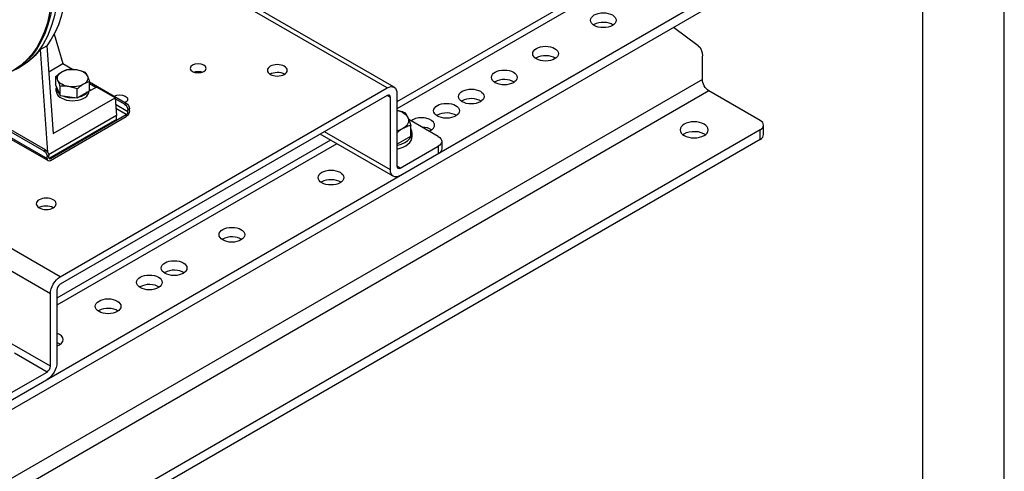
# Model space of a CAD drawing. Extents: x 0 to 594, y 0 to 420.
# Drawn here: x 534 to 594, y 95 to 123 of the extents above; entities that cross this region are included whole.
import ezdxf

# ---------------------------------------------------------------- set-up
doc = ezdxf.new("R2010")
doc.units = 0
doc.layers.add('1', color=3, linetype='CONTINUOUS')

# ---------------------------------------------------------------- blocks, each defined once
blk = doc.blocks.new('D', base_point=(-137.664, -602.691))
at = {"layer": '1', "color": 0, "linetype": 'CONTINUOUS'}
for p, q in [((571.749, 126.154), (556.835, 117.544)), ((572.391, 126.09), (556.835, 117.109)), ((556.229, 118.392), (545.875, 124.37)), ((556.657, 118.434), (546.138, 124.508)), ((575.523, 123.699), (473.497, 64.795)), ((575.523, 123.116), (473.497, 64.212)), ((575.273, 120.969), (573.755, 122.095)), ((535.855, 121.687), (536.382, 119.878)), ((535.001, 120.743), (535.405, 120.976)), ((535.001, 120.743), (535.457, 114.457)), ((535.405, 120.976), (535.795, 115.609)), ((575.523, 118.917), (575.523, 120.345)), ((535.521, 119.381), (536.382, 119.878)), ((536.382, 119.878), (536.98, 119.532)), ((575.523, 118.917), (465.416, 55.347)), ((535.95, 118.535), (535.95, 119.085)), ((538.021, 118.214), (538.021, 118.765)), ((538.021, 118.756), (540.269, 117.459)), ((575.927, 118.217), (465.82, 54.647)), ((535.95, 118.535), (536.227, 117.937)), ((535.986, 118.188), (535.986, 118.374)), ((536.227, 117.937), (536.227, 118.487)), ((536.228, 106.844), (556.229, 118.392)), ((537.263, 117.776), (537.263, 118.327)), ((537.263, 117.776), (538.021, 118.214)), ((537.986, 118.193), (538.455, 118.448)), ((537.986, 118.188), (537.986, 118.194)), ((538.403, 118.419), (538.021, 118.64)), ((538.09, 118.25), (538.021, 118.29)), ((539.583, 117.796), (538.455, 118.448)), ((579.058, 116.409), (575.927, 118.217)), ((535.795, 115.609), (539.583, 117.796)), ((536.227, 117.937), (537.263, 117.776)), ((556.229, 117.925), (536.228, 106.378)), ((539.583, 117.796), (539.662, 116.701)), ((540.167, 117.4), (539.587, 117.735)), ((556.431, 117.809), (556.229, 117.925)), ((556.431, 113.376), (556.431, 117.809)), ((556.835, 118.042), (556.835, 113.61)), ((540.37, 116.934), (539.614, 117.37)), ((540.269, 116.759), (539.631, 117.127)), ((540.269, 117.459), (540.167, 117.4)), ((540.471, 117.109), (540.37, 117.051)), ((540.37, 116.934), (540.37, 117.051)), ((540.471, 116.992), (540.471, 117.109)), ((532.086, 116.351), (535.218, 114.543)), ((535.319, 114.601), (532.187, 116.409)), ((539.662, 116.701), (535.516, 114.306)), ((539.662, 116.467), (535.571, 114.105)), ((535.622, 114.076), (540.269, 116.759)), ((535.622, 113.959), (540.269, 116.642)), ((539.662, 116.467), (539.662, 116.701)), ((559.36, 115.418), (557.554, 116.46)), ((579.058, 115.826), (469.962, 52.839)), ((531.884, 116.117), (535.42, 114.076)), ((531.943, 115.987), (535.479, 113.945)), ((556.431, 113.376), (552.39, 115.709)), ((557.684, 115.441), (557.684, 116.099)), ((579.058, 115.243), (579.058, 115.826)), ((579.268, 115.534), (579.268, 116.117)), ((579.058, 115.243), (469.962, 52.256)), ((552.773, 115.198), (536.026, 105.529)), ((556.608, 112.984), (552.139, 115.564)), ((556.835, 114.951), (557.684, 115.441)), ((557.758, 115.418), (557.758, 115.651)), ((559.57, 115.126), (559.57, 114.659)), ((535.218, 114.543), (535.319, 114.601)), ((553.149, 114.981), (536.026, 105.095)), ((557.037, 113.493), (559.36, 114.834)), ((559.36, 114.834), (559.36, 114.368)), ((536.228, 106.844), (523.367, 114.269)), ((535.42, 114.193), (535.521, 114.251)), ((535.42, 114.076), (535.42, 114.193)), ((535.521, 114.134), (535.521, 114.251)), ((535.571, 114.105), (535.622, 114.076)), ((535.622, 105.795), (522.155, 113.569)), ((557.037, 113.493), (556.835, 113.61)), ((535.622, 101.362), (535.622, 105.795)), ((536.026, 106.028), (536.026, 101.595)), ((535.622, 101.362), (533.144, 102.793)), ((535.42, 101.012), (533.419, 102.167)), ((533.096, 99.671), (535.42, 101.012))]:
    blk.add_line(p, q, dxfattribs=at)
for centre, start, end in [((537.035, 118.152), 103.40972, 120.06635), ((538.348, 117.394), 103.40907, 120.067)]:
    blk.add_arc(centre, 1.409, start, end, dxfattribs=at)
at = {"layer": '1', "color": 0, "linetype": 'CONTINUOUS', "extrusion": (0, 0, -1)}
for centre, major_axis, start_param, end_param in [((528.5, 129.852), (-5.728, 9.92), 0.785398, 2.906285), ((527.648, 129.36), (-5.714, 9.897), 0.785398, 3.141594), ((527.736, 129.411), (-5.717, 9.902), 0.785398, 3.17243), ((527.995, 129.56), (-5.733, 9.93), 0.785398, 3.222486), ((528.096, 129.619), (-5.728, 9.92), 2.906285, 3.095638), ((574.513, 119.762), (-0.714, -1.237), 3.208161, 3.926991), ((536.986, 118.993), (0.929, 0), 2.879793, 3.926991), ((536.986, 118.993), (0.929, 0), 3.926991, 4.974188), ((536.986, 118.993), (0.929, 0), 4.974188, 6.021386), ((544.663, 119.121), (0.486, 0), 4.124098, 5.30068), ((549.511, 119.004), (0.607, 0), 3.869773, 5.497787), ((536.986, 118.993), (0.929, 0), 1.832596, 2.879793), ((536.986, 118.993), (0.929, 0), 6.021386, 7.068583), ((549.511, 119.004), (0.607, 0), 5.497787, 5.555005), ((575.927, 118.683), (-0.286, 0.495), 3.926991, 5.497787), ((536.986, 118.993), (0.929, 0), 0.785398, 1.832596), ((556.229, 117.692), (-0.429, -0.742), 2.356194, 3.926991), ((539.864, 117.692), (0.486, 0), 3.926991, 5.497787), ((539.864, 117.692), (0.486, 0), 5.497787, 7.068584), ((540.167, 117.167), (-0.143, 0.247), 0.785398, 2.356194), ((540.269, 117.225), (-0.143, 0.247), 0.785398, 2.356194), ((540.269, 116.876), (-0.143, -0.247), 3.926991, 5.497787), ((556.33, 116.397), (1.214, 0), 5.141371, 6.021386), ((556.33, 116.397), (1.214, 0), 6.021386, 7.068583), ((556.33, 116.397), (1.214, 0), 0.785398, 1.141814), ((575.018, 115.243), (0.857, 0), 3.926991, 5.653048), ((558.855, 115.126), (0.714, 0), 5.497787, 7.068583), ((575.018, 115.243), (0.857, 0), 3.77173, 3.926991), ((535.218, 114.309), (-0.143, 0.247), 0.785398, 2.356194), ((535.319, 114.368), (-0.143, 0.247), 0.785398, 2.356194), ((558.855, 114.659), (0.714, 0), 0, 0.785398), ((557.037, 113.726), (-0.429, -0.742), 5.497787, 7.068583), ((535.369, 110.839), (0.607, 0), 3.869773, 5.497787), ((535.369, 110.839), (0.607, 0), 5.497787, 5.555005), ((536.228, 106.144), (-0.429, -0.742), 0.785398, 2.356194), ((535.42, 101.245), (-0.429, -0.742), 3.926991, 5.497787)]:
    blk.add_ellipse(centre, major_axis=major_axis, ratio=0.57735, start_param=start_param, end_param=end_param, dxfattribs=at)
at = {"layer": '1', "color": 0, "linetype": 'CONTINUOUS'}
for centre in [(569.462, 122.533), (565.926, 120.491), (563.401, 119.033), (561.381, 117.867), (559.865, 116.992), (552.794, 112.91), (546.733, 109.41), (543.198, 107.369), (541.683, 106.494), (539.157, 105.036)]:
    blk.add_ellipse(centre, major_axis=(-0.786, 0), ratio=0.57735, dxfattribs=at)
for centre, major_axis, start_param, end_param in [((569.462, 121.949), (-0.786, 0), 3.839772, 5.497787), ((569.462, 121.949), (-0.786, 0), 5.497787, 5.585006), ((565.926, 119.908), (-0.786, 0), 5.497787, 5.585006), ((565.926, 119.908), (-0.786, 0), 3.839772, 5.497787), ((563.401, 118.45), (-0.786, 0), 5.497787, 5.585006), ((563.401, 118.45), (-0.786, 0), 3.839772, 5.497787), ((536.986, 118.374), (-1, 0), 6.164727, 6.595186), ((536.986, 118.188), (-1, 0), 0, 0.312001), ((536.986, 118.374), (-1, 0), 0.312001, 0.642057), ((536.986, 118.188), (-1, 0), 0.312001, 3.141593), ((536.986, 118.374), (-1, 0), 1.975952, 2.736437), ((536.986, 118.374), (-1, 0), 0.928748, 1.689246), ((556.229, 117.692), (0.143, 0.247), 5.497787, 7.068583), ((561.381, 117.284), (-0.786, 0), 5.497787, 5.585006), ((561.381, 117.284), (-0.786, 0), 3.839772, 5.497787), ((540.269, 116.876), (0.071, 0.124), 3.926991, 5.497787), ((558.35, 116.117), (-0.786, 0), 5.497787, 5.680622), ((558.35, 116.117), (-0.786, 0), 2.173359, 5.497787), ((559.865, 116.409), (-0.786, 0), 5.497787, 5.585006), ((559.865, 116.409), (-0.786, 0), 3.839772, 5.497787), ((578.553, 116.117), (-0.714, 0), 2.356194, 3.926991), ((556.33, 115.651), (-1.429, 0), 1.932163, 3.465334), ((558.35, 115.534), (-0.786, 0), 3.839772, 4.683447), ((556.33, 115.418), (-1.429, 0), 1.932163, 3.141593), ((578.553, 115.534), (-0.714, 0), 2.356194, 3.141593), ((535.622, 114.193), (0.143, 0.247), 2.356194, 3.926991), ((535.622, 114.193), (0.071, 0.124), 2.356194, 3.926991), ((557.037, 113.726), (0.143, 0.247), 2.356194, 3.926991), ((552.794, 112.326), (-0.786, 0), 3.839772, 5.497787), ((552.794, 112.326), (-0.786, 0), 5.497787, 5.585006), ((546.733, 108.827), (-0.786, 0), 5.497787, 5.585006), ((546.733, 108.827), (-0.786, 0), 3.839772, 5.497787), ((543.198, 106.786), (-0.786, 0), 5.497787, 5.585006), ((543.198, 106.786), (-0.786, 0), 3.839772, 5.497787), ((536.228, 106.144), (0.143, 0.247), 0.785398, 2.356194), ((541.683, 105.911), (-0.786, 0), 5.497787, 5.585006), ((541.683, 105.911), (-0.786, 0), 3.839772, 5.497787), ((539.157, 104.453), (-0.786, 0), 3.839772, 5.497787), ((539.157, 104.453), (-0.786, 0), 5.497787, 5.585006), ((535.622, 102.995), (-0.786, 0), 2.11094, 4.172245), ((535.622, 102.412), (-0.786, 0), 3.839772, 4.172245), ((535.42, 101.245), (0.143, 0.247), 3.926991, 5.497787)]:
    blk.add_ellipse(centre, major_axis=major_axis, ratio=0.57735, start_param=start_param, end_param=end_param, dxfattribs=at)
at = {"layer": '1', "color": 0, "linetype": 'CONTINUOUS', "extrusion": (0, 0, -1)}
for centre, major_axis in [((544.663, 119.587), (0.486, 0)), ((549.511, 119.471), (0.607, 0)), ((575.018, 115.826), (0.857, 0)), ((535.369, 111.306), (0.607, 0))]:
    blk.add_ellipse(centre, major_axis=major_axis, ratio=0.57735, dxfattribs=at)
at = {"layer": '1', "color": 0, "linetype": 'CONTINUOUS'}
for points, knots in [([(535.95, 119.085), (536.005, 119.135), (536.095, 119.213), (536.223, 119.307), (536.294, 119.351), (536.329, 119.372)], [0, 0, 0, 0, 1.70429, 2.762232, 3.810251, 3.810251, 3.810251, 3.810251]), ([(536.708, 119.523), (536.783, 119.53), (536.907, 119.536), (537.081, 119.529), (537.178, 119.518), (537.226, 119.51)], [0, 0, 0, 0, 1.70429, 2.762232, 3.810251, 3.810251, 3.810251, 3.810251]), ([(537.226, 119.51), (537.27, 119.504), (537.365, 119.485), (537.539, 119.439), (537.667, 119.393), (537.744, 119.363)], [0, 0, 0, 0, 0.954461, 2.071633, 3.810254, 3.810254, 3.810254, 3.810254]), ([(537.744, 119.363), (537.764, 119.338), (537.797, 119.291), (537.844, 119.211), (537.87, 119.159), (537.882, 119.131)], [0, 0, 0, 0, 1.70429, 2.762232, 3.810251, 3.810251, 3.810251, 3.810251]), ([(536.089, 118.854), (536.076, 118.882), (536.05, 118.934), (536.003, 119.014), (535.97, 119.06), (535.95, 119.085)], [0, 0, 0, 0, 1.04802, 2.105962, 3.810252, 3.810252, 3.810252, 3.810252]), ([(536.227, 118.487), (536.207, 118.549), (536.174, 118.646), (536.127, 118.766), (536.101, 118.826), (536.089, 118.854)], [0, 0, 0, 0, 1.70429, 2.762232, 3.810252, 3.810252, 3.810252, 3.810252]), ([(537.882, 119.131), (537.894, 119.106), (537.92, 119.048), (537.966, 118.928), (538.001, 118.828), (538.021, 118.765)], [0, 0, 0, 0, 0.954461, 2.071633, 3.810254, 3.810254, 3.810254, 3.810254]), ([(536.745, 118.475), (536.701, 118.482), (536.606, 118.493), (536.432, 118.5), (536.304, 118.494), (536.227, 118.487)], [0, 0, 0, 0, 0.954461, 2.071633, 3.810254, 3.810254, 3.810254, 3.810254]), ([(537.263, 118.327), (537.188, 118.357), (537.064, 118.401), (536.89, 118.448), (536.793, 118.467), (536.745, 118.475)], [0, 0, 0, 0, 1.70429, 2.762232, 3.810251, 3.810251, 3.810251, 3.810251]), ([(537.642, 118.614), (537.607, 118.593), (537.536, 118.548), (537.409, 118.455), (537.318, 118.377), (537.263, 118.327)], [0, 0, 0, 0, 1.048019, 2.105961, 3.810251, 3.810251, 3.810251, 3.810251]), ([(556.835, 117.037), (556.891, 117.024), (557.055, 116.98), (557.217, 116.923), (557.321, 116.881)], [1.384674, 1.384674, 1.384674, 1.384674, 2.61284, 4.982639, 4.982639, 4.982639, 4.982639]), ([(557.321, 116.881), (557.352, 116.843), (557.398, 116.777), (557.459, 116.669), (557.489, 116.608), (557.503, 116.579)], [0, 0, 0, 0, 2.564137, 3.88087, 4.982644, 4.982644, 4.982644, 4.982644]), ([(557.503, 116.579), (557.519, 116.544), (557.551, 116.47), (557.612, 116.313), (557.656, 116.185), (557.684, 116.099)], [0, 0, 0, 0, 1.315123, 2.61284, 4.982639, 4.982639, 4.982639, 4.982639]), ([(557.189, 115.902), (557.144, 115.876), (557.056, 115.821), (556.938, 115.735), (556.865, 115.676), (556.835, 115.651)], [0, 0, 0, 0, 1.315123, 2.61284, 3.529707, 3.529707, 3.529707, 3.529707]), ([(557.684, 116.099), (557.601, 116.079), (557.474, 116.04), (557.307, 115.966), (557.226, 115.923), (557.189, 115.902)], [0, 0, 0, 0, 2.564137, 3.88087, 4.982644, 4.982644, 4.982644, 4.982644])]:
    blk.add_open_spline(points, degree=3, knots=knots, dxfattribs=at)

msp = doc.modelspace()

# ---------------------------------------------------------------- linework, layer by layer
at = {"layer": '1', "color": 4, "linetype": 'CONTINUOUS'}
msp.add_line((594, 0), (594, 420), dxfattribs=at)
at = {"layer": '1', "color": 6, "linetype": 'CONTINUOUS'}
msp.add_line((589, 415), (589, 5), dxfattribs=at)

# ---------------------------------------------------------------- block references
at = {"layer": '1', "color": 3, "linetype": 'CONTINUOUS'}
msp.add_blockref('D', (-137.664, -602.691), dxfattribs=at)

doc.saveas('drawing.dxf')
